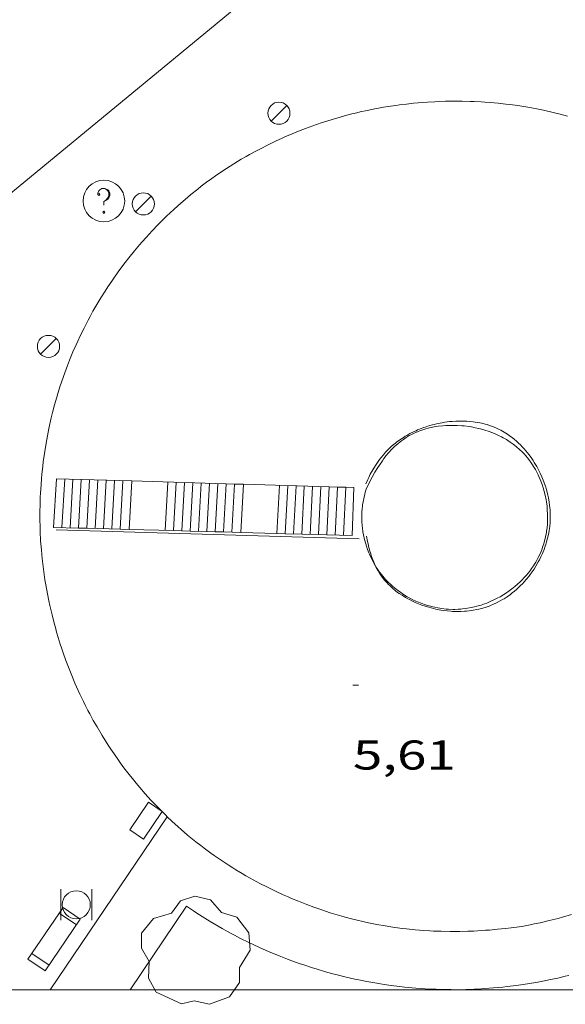
# Model space of a CAD drawing. Units: inches. Extents: x 451998 to 453001, y 4596998 to 4597502.
# Drawn here: x 452440 to 452460, y 4596999 to 4597035 of the extents above; entities that cross this region are included whole.
import ezdxf
from ezdxf.enums import TextEntityAlignment as Align

# ---------------------------------------------------------------- set-up
doc = ezdxf.new("R2010")
doc.units = ezdxf.units.IN
doc.header["$MEASUREMENT"] = 0
for name, color, linetype, lineweight in [('ARBRE', 7, 'Continuous', 0), ('BANC PUBLIC', 7, 'Continuous', 0), ('BARANA', 7, 'Continuous', 0), ('COTA ALTIMETRICA', 7, 'Continuous', 0), ('EMBORNAL', 7, 'Continuous', 0), ('ESCALES', 7, 'Continuous', 0), ('FANAL', 7, 'Continuous', 0), ('MARC FULL', 7, 'Continuous', 0), ('PAPERERA', 7, 'Continuous', 0), ('REGISTRE SENSE IDENTIFICAR', 7, 'Continuous', 0), ('VORERA', 7, 'Continuous', 0)]:
    doc.layers.add(name, color=color, linetype=linetype, lineweight=lineweight)
doc.styles.add('Style-Arial', font='ARIAL.TTF')
doc.linetypes.add('barana', pattern='A,3.4,-0.6,[8,dgnlstyle-mataro.shx,S=0.00644,R=0,X=0,Y=0],-0.6,3.4', length=8)

# ---------------------------------------------------------------- blocks, each defined once
blk = doc.blocks.new('RDESCC')
at = {"color": 0, "linetype": 'ByBlock', "lineweight": -2, "flags": 128}
for points in [[(-0.24, 0.374), (-0.194, 0.316), (-0.24, 0.26), (-0.288, 0.316), (-0.288, 0.374), (-0.24, 0.486), (-0.194, 0.544), (-0.1, 0.6), (0.042, 0.6), (0.184, 0.544), (0.232, 0.486), (0.286, 0.374), (0.286, 0.26), (0.232, 0.146), (0.184, 0.09), (-0.004, -0.024), (-0.004, -0.194)], [(0.042, 0.6), (0.138, 0.544), (0.184, 0.486), (0.232, 0.374), (0.232, 0.26), (0.184, 0.146), (0.09, 0.034)], [(-0.004, -0.486), (-0.052, -0.544), (-0.004, -0.6), (0.042, -0.544), (-0.004, -0.486)]]:
    blk.add_lwpolyline(points, dxfattribs=at)
at = {"color": 0, "linetype": 'ByBlock', "lineweight": -2}
blk.add_circle((-0.001613611161708832, -0.001560736298561096), 1, dxfattribs=at)
blk = doc.blocks.new('PAPERE')
at = {"color": 0, "linetype": 'ByBlock', "lineweight": -2, "flags": 128}
for points in [[(-0.749, 0.752), (-0.749, -0.748)], [(0.751, -0.748), (0.751, 0.752)]]:
    blk.add_lwpolyline(points, dxfattribs=at)
at = {"color": 0, "linetype": 'ByBlock', "lineweight": -2}
blk.add_circle((0, 0), 0.675, dxfattribs=at)
blk = doc.blocks.new('BANC')
at = {"color": 0, "linetype": 'ByBlock', "lineweight": -2}
for p, q in [((0.002, 1.498), (0, 0)), ((4.502, 1.498), (0.002, 1.498)), ((4.5, -0.004), (4.502, 1.498)), ((0, 0), (4.5, -0.004))]:
    blk.add_line(p, q, dxfattribs=at)
at = {"color": 0, "linetype": 'ByBlock', "lineweight": -2, "flags": 128}
for points in [[(0.502, 1.498), (0.498, 0)], [(4, -0.004), (4.004, 1.498)]]:
    blk.add_lwpolyline(points, dxfattribs=at)
blk = doc.blocks.new('FANAL')
at = {"color": 0, "linetype": 'ByBlock', "lineweight": -2}
blk.add_line((0.283, 0.283), (-0.283, -0.283), dxfattribs=at)
blk.add_circle((0.0002620689868927002, 0.0006722288131713868), 0.40000000060146, dxfattribs=at)
blk = doc.blocks.new('ARBRE')
at = {"color": 0, "linetype": 'ByBlock', "lineweight": -2, "flags": 128}
blk.add_lwpolyline([(-0.507, -1.872), (-1.415, -1.448), (-1.697, -0.9400000000000001), (-1.675, -0.342), (-1.951, 0.138), (-1.943, 0.686), (-1.511, 1.208), (-0.871, 1.406), (-0.543, 1.846), (-0.027, 2.012), (0.541, 1.882), (0.933, 1.428), (1.495, 1.262), (1.921, 0.6940000000000001), (1.969, 0.068), (1.593, -0.562), (1.593, -1.098), (1.229, -1.618), (0.505, -1.886), (-0.049, -1.762), (-0.507, -1.872)], dxfattribs=at)
blk = doc.blocks.new('EMBORN')
at = {"color": 0, "linetype": 'ByBlock', "lineweight": -2, "flags": 128}
blk.add_lwpolyline([(0, 0), (1.2, 0), (1.2, 0.6), (0, 0.6)], close=True, dxfattribs=at)
blk = doc.blocks.new('COTA')
at = {"color": 0, "linetype": 'ByBlock', "lineweight": -2}
blk.add_line((0, 0), (0.2, 0), dxfattribs=at)

msp = doc.modelspace()

# ---------------------------------------------------------------- linework, layer by layer
at = {"layer": 'BARANA', "color": 7, "linetype": 'barana', "lineweight": 0, "extrusion": (-0.3780361463022995, 0.01093037004651997, 0.9257263089593774), "elevation": -120786.8897385813, "flags": 128}
msp.add_lwpolyline([(-4608172.496568029, 295683.7147608589), (-4608172.49656803, 295671.9007041135)], dxfattribs=at)
at = {"layer": 'BARANA', "color": 7, "linetype": 'barana', "lineweight": 0}
for points in [[(452452.9062259854, 4597018.262684451, 10.2970159644688), (452452.9752272837, 4597018.419684171, 10.2970159644688), (452453.0122279176, 4597018.495684008, 10.2970159644688), (452453.0682288468, 4597018.606683754, 10.2970159644688), (452453.1572302139, 4597018.76868333, 10.2970159644688), (452453.2512315281, 4597018.922682855, 10.2970159644688), (452453.3002321731, 4597018.9976826, 10.2970159644688), (452453.4032334254, 4597019.141682043, 10.2970159644688), (452453.4572340327, 4597019.21068174, 10.2960159629184), (452453.5412349293, 4597019.311681259, 10.2960159629184), (452453.6182357088, 4597019.39868081, 10.295015961368), (452453.6572360879, 4597019.440680579, 10.295015961368), (452453.7182366529, 4597019.502680212, 10.295015961368), (452453.812237474, 4597019.591679637, 10.2940159598176), (452453.9102382783, 4597019.677679026, 10.2930159582672), (452453.9612386685, 4597019.718678703, 10.2930159582672), (452454.0162390876, 4597019.762678355, 10.2930159582672), (452454.1312399033, 4597019.846677613, 10.2920159567168), (452454.2502406948, 4597019.926676833, 10.290015953616), (452454.3312412073, 4597019.977676298, 10.290015953616), (452454.387241537, 4597020.009675922, 10.2890159520656), (452454.4992421886, 4597020.07267517, 10.2880159505152), (452454.6292428834, 4597020.137674285, 10.2870159489648), (452454.7172433308, 4597020.17867368, 10.2860159474144), (452454.7762436272, 4597020.205673275, 10.285015945864), (452454.8972441866, 4597020.254672432, 10.2840159443136), (452454.9582444633, 4597020.278672007, 10.2830159427632), (452455.0812449803, 4597020.321671139, 10.2820159412128), (452455.2062454775, 4597020.361670254, 10.280015938112), (452455.3762460901, 4597020.407669035, 10.2780159350112), (452455.4612463812, 4597020.428668422, 10.2760159319104), (452455.5902467861, 4597020.455667485, 10.27501593036), (452455.655246978, 4597020.467667011, 10.2740159288096), (452455.7532472513, 4597020.483666292, 10.2720159257088), (452455.9302477002, 4597020.506664985, 10.2690159210576), (452456.0192479065, 4597020.515664323, 10.2680159195072), (452456.1522481809, 4597020.524663328, 10.265015914856), (452456.2862484191, 4597020.528662318, 10.2630159117552), (452456.3532485229, 4597020.52866181, 10.2620159102048), (452456.4862487064, 4597020.525660796, 10.260015907104), (452456.5522487859, 4597020.522660291, 10.2590159055536), (452456.6512488863, 4597020.515659528, 10.2570159024528), (452456.7832489847, 4597020.501658505, 10.255015899352), (452456.8482490172, 4597020.492657998, 10.2540158978016), (452456.9462490477, 4597020.476657229, 10.2520158947008), (452457.0902490434, 4597020.44665609, 10.2510158931504), (452457.2172490051, 4597020.415655079, 10.2490158900496), (452457.2802489662, 4597020.397654573, 10.2480158884992), (452457.3732488828, 4597020.367653821, 10.2480158884992), (452457.5112487173, 4597020.317652697, 10.2470158869488), (452457.645248485, 4597020.259651589, 10.2460158853984), (452457.7112483521, 4597020.228651041, 10.2460158853984), (452457.774248207, 4597020.196650513, 10.2460158853984), (452457.8972478666, 4597020.126649471, 10.2460158853984), (452458.0172474759, 4597020.050648443, 10.2470158869488), (452458.0952471871, 4597019.996647767, 10.2470158869488), (452458.1462469854, 4597019.959647324, 10.2480158884992), (452458.246246541, 4597019.880646442, 10.2490158900496), (452458.3552460044, 4597019.78764547, 10.2500158916), (452458.4252456121, 4597019.721644837, 10.2510158931504), (452458.4712453496, 4597019.677644419, 10.2520158947008), (452458.5602447895, 4597019.585643603, 10.2530158962512), (452458.625244344, 4597019.513642997, 10.2540158978016), (452458.6672440449, 4597019.465642604, 10.2540158978016), (452458.7492434133, 4597019.365641827, 10.255015899352), (452458.7882430868, 4597019.314641451, 10.2560159009024), (452458.8652424171, 4597019.210640707, 10.2570159024528), (452458.9382417184, 4597019.103639987, 10.2570159024528), (452458.9852412373, 4597019.030639516, 10.25801590400321), (452459.0732402509, 4597018.882638619, 10.25801590400321), (452459.1582391762, 4597018.723637728, 10.2570159024528), (452459.1982386237, 4597018.642637299, 10.2570159024528), (452459.2542377772, 4597018.519636683, 10.2560159009024), (452459.3062369169, 4597018.395636097, 10.255015899352), (452459.3302364761, 4597018.332635816, 10.2540158978016), (452459.3752355899, 4597018.20663528, 10.2530158962512), (452459.3952351353, 4597018.14263503, 10.2520158947008), (452459.4242344443, 4597018.045634659, 10.2500158916), (452459.4592335197, 4597017.916634194, 10.2490158900496), (452459.4742330498, 4597017.851633978, 10.2480158884992), (452459.4952323388, 4597017.753633667, 10.2460158853984), (452459.5202312546, 4597017.605633249, 10.2440158822976), (452459.5382302809, 4597017.473632907, 10.2430158807472), (452459.545229791, 4597017.407632751, 10.2420158791968), (452459.5532290523, 4597017.308632537, 10.240015876096), (452459.559227931, 4597017.159632261, 10.2390158745456), (452459.5592268005, 4597017.01063203, 10.2370158714448), (452459.5562262267, 4597016.935631935, 10.2370158714448), (452459.5522256818, 4597016.864631857, 10.2360158698944), (452459.5392245918, 4597016.723631736, 10.2360158698944), (452459.5202234926, 4597016.582631662, 10.235015868344), (452459.5032227606, 4597016.489631647, 10.235015868344), (452459.4912222715, 4597016.427631642, 10.235015868344), (452459.4632212949, 4597016.304631663, 10.235015868344), (452459.4262201904, 4597016.166631729, 10.235015868344), (452459.3992194581, 4597016.075631794, 10.235015868344), (452459.3792189642, 4597016.014631851, 10.2360158698944), (452459.3362179946, 4597015.895631993, 10.2360158698944), (452459.3012172651, 4597015.806632121, 10.2370158714448), (452459.2762167787, 4597015.747632219, 10.2370158714448), (452459.2242158178, 4597015.631632434, 10.2380158729952)], [(452453.2601452172, 4597015.288221823, 10.30116162557367), (452453.2422042066, 4597015.323677345, 10.3020159722208), (452453.2162045912, 4597015.379677629, 10.3030159737712), (452453.1672053878, 4597015.49467818, 10.305015976872), (452453.1322060088, 4597015.583678583, 10.3070159799728), (452453.1112064315, 4597015.643678835, 10.3080159815232), (452453.0702073012, 4597015.766679336, 10.310015984624), (452453.0512077498, 4597015.829679579, 10.3110159861744), (452453.0172086759, 4597015.958680036, 10.3130159892752), (452452.9862096293, 4597016.090680476, 10.315015992376), (452452.9672102827, 4597016.18068076, 10.3170159954768), (452452.9342116428, 4597016.366681298, 10.320016000128)], [(452459.2242158178, 4597015.631632434, 10.2380158729952), (452459.1682148585, 4597015.51663268, 10.2390158745456), (452459.1282142274, 4597015.441632867, 10.2390158745456), (452459.0432129726, 4597015.293633283, 10.240015876096), (452458.9742120386, 4597015.184633637, 10.2410158776464), (452458.9392115822, 4597015.131633821, 10.2420158791968), (452458.83621033, 4597014.987634379, 10.2430158807472), (452458.7822097227, 4597014.918634682, 10.2440158822976), (452458.6992088125, 4597014.815635151, 10.245015883848), (452458.6112079249, 4597014.716635666, 10.245015883848), (452458.5662074833, 4597014.667635932, 10.2460158853984), (452458.4742066274, 4597014.573636483, 10.2470158869488), (452458.4262062041, 4597014.527636777, 10.2470158869488), (452458.3532055825, 4597014.460637227, 10.2480158884992), (452458.2532047749, 4597014.374637852, 10.2490158900496), (452458.2022043847, 4597014.333638175, 10.2490158900496), (452458.124203801, 4597014.272638673, 10.2500158916), (452458.0052029715, 4597014.187639444, 10.2500158916), (452457.8952022547, 4597014.115640166, 10.2510158931504), (452457.8392019099, 4597014.081640539, 10.2510158931504), (452457.7552014079, 4597014.032641101, 10.2520158947008), (452457.625200698, 4597013.965641983, 10.2520158947008), (452457.4922000214, 4597013.903642897, 10.2530158962512), (452457.4251997051, 4597013.875643361, 10.2530158962512), (452457.3561993932, 4597013.848643842, 10.2530158962512), (452457.2161988119, 4597013.800644831, 10.2530158962512), (452457.0741982807, 4597013.759645844, 10.2530158962512), (452456.9781979497, 4597013.735646535, 10.2530158962512), (452456.9141977443, 4597013.721647, 10.2540158978016), (452456.7841973606, 4597013.697647949, 10.2540158978016), (452456.6371969734, 4597013.676649031, 10.2540158978016), (452456.538196744, 4597013.666649766, 10.2540158978016), (452456.4721966038, 4597013.66165026, 10.2540158978016), (452456.3391963444, 4597013.654651258, 10.2540158978016), (452456.2381961803, 4597013.653652024, 10.2540158978016), (452456.1711960764, 4597013.653652532, 10.255015899352), (452456.0371959066, 4597013.658653556, 10.255015899352), (452455.9701958331, 4597013.662654071, 10.255015899352), (452455.8361957164, 4597013.674655106, 10.2560159009024), (452455.7021956376, 4597013.691656149, 10.2560159009024), (452455.6131956059, 4597013.705656846, 10.2570159024528), (452455.4351955879, 4597013.73965825, 10.25801590400321), (452455.2641956339, 4597013.780659609, 10.260015907104), (452455.1791956766, 4597013.803660291, 10.2610159086544), (452455.0521957756, 4597013.842661315, 10.2620159102048), (452454.9271959081, 4597013.88566233, 10.2640159133056), (452454.866195988, 4597013.908662829, 10.265015914856), (452454.7431961691, 4597013.957663838, 10.2660159164064), (452454.6831962734, 4597013.983664334, 10.2670159179568), (452454.5941964464, 4597014.024665072, 10.2690159210576), (452454.4771967052, 4597014.08266605, 10.2710159241584), (452454.4201968443, 4597014.112666529, 10.2720159257088), (452454.3351970768, 4597014.160667248, 10.2730159272592), (452454.2121974627, 4597014.236668299, 10.2760159319104), (452454.1061978372, 4597014.307669215, 10.2780159350112), (452454.0551980388, 4597014.344669658, 10.2790159365616), (452453.979198361, 4597014.402670325, 10.2810159396624), (452453.870198875, 4597014.492671291, 10.2830159427632), (452453.7671994361, 4597014.58767222, 10.2860159474144), (452453.7181997319, 4597014.636672668, 10.2870159489648), (452453.6712000309, 4597014.685673101, 10.2880159505152), (452453.5822006668, 4597014.787673934, 10.2910159551664), (452453.49920135, 4597014.89467473, 10.2930159582672), (452453.4472018232, 4597014.967675237, 10.295015961368), (452453.4142021515, 4597015.017675566, 10.2960159629184), (452453.3502028338, 4597015.120676211, 10.2980159660192), (452453.2842036419, 4597015.240676898, 10.30001596912), (452453.2601452172, 4597015.288221823, 10.30116162557367)]]:
    msp.add_polyline3d(points, dxfattribs=at)
at = {"layer": 'ESCALES', "color": 1, "linetype": 'Continuous', "lineweight": 0, "flags": 128}
for points, elevation in [([(452441.7442100763, 4597018.446769428), (452441.6451965991, 4597016.690767457)], 5.760008930304002), ([(452444.4652070205, 4597018.365623356), (452441.7442100766, 4597018.446769429)], 6.881765224541505), ([(452442.0442104731, 4597018.437767138), (452441.9451970035, 4597016.682765168)], 5.908009159763202), ([(452442.3432108684, 4597018.428764855), (452442.2441974063, 4597016.674762887)], 6.056009389222401), ([(452443.2432120588, 4597018.401757984), (452443.1451986136, 4597016.649756012)], 6.499010076049602), ([(452443.5432124557, 4597018.392755695), (452443.445199018, 4597016.641753723)], 6.647010305508801), ([(452443.8422128509, 4597018.383753411), (452443.7441994209, 4597016.633751442)], 6.794010533417602), ([(452444.4652070205, 4597018.365623356), (452444.4652136803, 4597018.365748656)], 7.090010992336002), ([(452445.7652153999, 4597018.326738732), (452445.6742020109, 4597016.580736717)], 7.250011240400001), ([(452446.9652169871, 4597018.290729572), (452446.8732036194, 4597016.547727567)], 7.863012190795201), ([(452447.2662173855, 4597018.281727273), (452447.1742040254, 4597016.539725271)], 8.017012429556802), ([(452448.1651953915, 4597018.25528162), (452448.0732052295, 4597016.514718411)], 8.477013142740802), ([(452448.4932072188, 4597018.24549959), (452448.4932190147, 4597018.245717908)], 8.630013379952004), ([(452450.3882215201, 4597018.188703441), (452450.3002082193, 4597016.453701419)], 9.097014103988803), ([(452450.6872219154, 4597018.179701158), (452450.5992086221, 4597016.445699138)], 9.250014341200002), ([(452450.9882223138, 4597018.170698861), (452450.9002090282, 4597016.437696842)], 9.403014578411202), ([(452451.8882012271, 4597018.144253452), (452451.8002102338, 4597016.412689975)], 9.863015291595202), ([(452452.1872059469, 4597018.135336478), (452452.0992106366, 4597016.404687694)], 10.0170155303568), ([(452452.4182110629, 4597016.395685259), (452452.4772242884, 4597018.126687494)], 10.170015767568), ([(452442.5462160887, 4597016.666087754), (452442.5461978063, 4597016.665760581)], 6.203009617131201), ([(452442.845206029, 4597016.657898161), (452442.8451982092, 4597016.657758301)], 6.351009846590401), ([(452444.0442171905, 4597016.625056206), (452444.0441998176, 4597016.624749152)], 6.942010762876802), ([(452445.9742264995, 4597016.572191579), (452445.9742024077, 4597016.571734426)], 7.403011477611201), ([(452446.2742155981, 4597016.563974618), (452446.2742028122, 4597016.563732137)], 7.557011716372801), ([(452446.5742046837, 4597016.555757658), (452446.5742032165, 4597016.555729848)], 7.710011953584001), ([(452447.4732260609, 4597016.531132683), (452447.4732044206, 4597016.530722988)], 8.170012666768), ([(452447.7732151263, 4597016.522915723), (452447.7732048251, 4597016.5227207)], 8.323012903979201), ([(452449.7002290539, 4597016.470133142), (452449.7002074106, 4597016.469705997)], 8.790013628016004), ([(452450.0002185864, 4597016.461916169), (452450.0002078149, 4597016.461703707)], 8.9430138652272), ([(452451.1992287062, 4597016.429074243), (452451.1992094234, 4597016.428694559)], 9.557014817172801), ([(452451.4992182077, 4597016.42085727), (452451.4992098279, 4597016.420692271)], 9.710015054384003), ([(452451.4992182077, 4597016.42085727), (452452.4182110631, 4597016.39568526)], 9.78939325136657)]:
    msp.add_lwpolyline(points, dxfattribs=dict(at, elevation=elevation))
at = {"layer": 'ESCALES', "color": 1, "linetype": 'Continuous', "lineweight": 0}
for points, elevation in [([(452442.6442112668, 4597018.419762557), (452442.5462160887, 4597016.666087754)], 6.203009617131201), ([(452442.9432116621, 4597018.410760274), (452442.845206029, 4597016.657898161)], 6.351009846590401), ([(452444.1432132493, 4597018.374751114), (452444.0442171905, 4597016.625056206)], 6.942010762876802), ([(452444.3722175501, 4597016.616071993), (452444.4652070205, 4597018.365623356)], 7.090010992336002), ([(452447.8651920745, 4597018.264228374), (452444.4652070205, 4597018.365623356)], 8.278442527655425), ([(452446.0662157982, 4597018.317736435), (452445.9742264995, 4597016.572191579)], 7.403011477611201), ([(452446.366216195, 4597018.308734144), (452446.2742155981, 4597016.563974618)], 7.557011716372801), ([(452446.6662165918, 4597018.299731854), (452446.5742046837, 4597016.555757658)], 7.710011953584001), ([(452447.5652177808, 4597018.272724991), (452447.4732260609, 4597016.531132683)], 8.170012666768), ([(452447.8651920745, 4597018.264228374), (452447.7732151263, 4597016.522915723)], 8.323012903979201), ([(452447.8652181851, 4597018.264722702), (452447.8651920745, 4597018.264228374)], 8.323012903979201), ([(452448.1651953915, 4597018.25528162), (452447.8651920745, 4597018.264228374)], 8.401680664584793), ([(452448.165218582, 4597018.255720412), (452448.1651953915, 4597018.25528162)], 8.477013142740802), ([(452448.4932072188, 4597018.24549959), (452448.1651953915, 4597018.25528162)], 8.53642439645689), ([(452448.3992085463, 4597016.50576922), (452448.4932072188, 4597018.24549959)], 8.630013379952004), ([(452451.5871995328, 4597018.153229981), (452448.4932072188, 4597018.24549959)], 9.80740317204892), ([(452449.7882207265, 4597018.206708021), (452449.7002290539, 4597016.470133142)], 8.790013628016004), ([(452450.0882211233, 4597018.197705731), (452450.0002185864, 4597016.461916169)], 8.9430138652272), ([(452451.2872227091, 4597018.161696577), (452451.1992287062, 4597016.429074243)], 9.557014817172801), ([(452451.5871995328, 4597018.153229981), (452451.4992182077, 4597016.42085727)], 9.710015054384003), ([(452451.5872231135, 4597018.15369429), (452451.5871995328, 4597018.153229981)], 9.710015054384003), ([(452451.8882012271, 4597018.144253452), (452451.5871995328, 4597018.153229981)], 9.931051431670818), ([(452451.8882235119, 4597018.144691992), (452451.8882012271, 4597018.144253452)], 9.863015291595202), ([(452452.1872059469, 4597018.135336478), (452451.8882012271, 4597018.144253452)], 10.05387935566395), ([(452452.1872239071, 4597018.135689709), (452452.1872059469, 4597018.135336478)], 10.0170155303568), ([(452452.4772242888, 4597018.126687498), (452452.1872059469, 4597018.135336478)], 10.17301577217586), ([(452441.6451965992, 4597016.690767459), (452442.5462160887, 4597016.666087754)], 5.7510089163261), ([(452442.5462160887, 4597016.666087754), (452442.845206029, 4597016.657898161)], 6.120265564687402), ([(452442.845206029, 4597016.657898161), (452444.0442171905, 4597016.625056206)], 6.24279790113727), ([(452444.0442171905, 4597016.625056206), (452444.3722175501, 4597016.616071993)], 6.734177774716227), ([(452444.3722002579, 4597016.615746649), (452444.3722175501, 4597016.616071993)], 7.090010992336002), ([(452444.3722175501, 4597016.616071993), (452445.9742264995, 4597016.572191579)], 6.86859918828929), ([(452445.9742264995, 4597016.572191579), (452446.2742155981, 4597016.563974618)], 7.525135991532293), ([(452446.2742155981, 4597016.563974618), (452446.5742046837, 4597016.555757658)], 7.64807780400709), ([(452446.5742046837, 4597016.555757658), (452447.4732260609, 4597016.531132683)], 7.771019611129208), ([(452447.4732260609, 4597016.531132683), (452447.7732151263, 4597016.522915723)], 8.139457391240049), ([(452447.7732151263, 4597016.522915723), (452448.3992085463, 4597016.50576922)], 8.262399190069189), ([(452448.3992056667, 4597016.505715924), (452448.3992085463, 4597016.50576922)], 8.630013379952004), ([(452448.3992085463, 4597016.50576922), (452449.7002290539, 4597016.470133142)], 8.51894439786711), ([(452449.7002290539, 4597016.470133142), (452450.0002185864, 4597016.461916169)], 9.052129836864736), ([(452450.0002185864, 4597016.461916169), (452451.1992287062, 4597016.429074243)], 9.175071827157922), ([(452451.1992287062, 4597016.429074243), (452451.4992182077, 4597016.42085727)], 9.666451273832644)]:
    msp.add_lwpolyline(points, dxfattribs=dict(at, elevation=elevation))
at = {"layer": 'MARC FULL', "color": 0, "linetype": 'Continuous'}
msp.add_line((453000, 4597000), (452000, 4597000), dxfattribs=at)
at = {"layer": 'VORERA', "color": 1, "linetype": 'Continuous', "lineweight": 0}
for points, elevation in [([(452445.7450565689, 4597006.244621041), (452441.515859933, 4597000)], 5.611009014914975), ([(452445.7451236966, 4597006.244720159), (452445.7450565689, 4597006.244621041)], 5.611008699288504)]:
    msp.add_lwpolyline(points, dxfattribs=dict(at, elevation=elevation))
at = {"layer": 'VORERA', "color": 1, "linetype": 'Continuous', "lineweight": 0, "elevation": 5.606595946636123, "flags": 128}
msp.add_lwpolyline([(452444.4066321356, 4597000), (452446.4391002569, 4597003.01370988)], dxfattribs=at)
at = {"layer": 'VORERA', "color": 1, "linetype": 'Continuous', "lineweight": 0}
for points in [[(452454.7314029869, 4597041.217706191, 5.806009001622401), (452454.9244015333, 4597040.986704369, 5.810009007824003), (452405.2217495617, 4597000, 5.905308141621635)], [(452454.6263328821, 4597031.999692698, 5.703008841931201), (452454.3713322743, 4597031.97169459, 5.705008845032001), (452454.1173316377, 4597031.939696467, 5.707008848132801), (452453.9903313118, 4597031.922697404, 5.707008848132801), (452453.8013308065, 4597031.894698794, 5.708008849683202), (452453.5483300955, 4597031.85270065, 5.710008852784001), (452453.4223297332, 4597031.830701572, 5.711008854334401), (452453.2333291746, 4597031.795702951, 5.712008855884801), (452452.9513282973, 4597031.737705001, 5.713008857435201), (452452.7083275108, 4597031.68370676, 5.714008858985602), (452452.5863271093, 4597031.655707642, 5.714008858985602), (452452.4053264948, 4597031.611708948, 5.715008860536001), (452452.1343255359, 4597031.540710895, 5.716008862086401), (452451.8643245406, 4597031.464712825, 5.717008863636802), (452451.7293240278, 4597031.424713788, 5.717008863636802), (452451.4613229826, 4597031.341715693, 5.718008865187201), (452451.3283224501, 4597031.298716635, 5.719008866737601), (452451.1293216257, 4597031.230718039, 5.719008866737601), (452450.8653205031, 4597031.136719896, 5.720008868288001), (452450.7333199267, 4597031.087720823, 5.720008868288001), (452450.5373190462, 4597031.011722191, 5.721008869838401), (452450.2453176981, 4597030.893724224, 5.721008869838401), (452449.9873164559, 4597030.782726009, 5.722008871388803), (452449.8593158249, 4597030.725726892, 5.722008871388803), (452449.6673148596, 4597030.637728213, 5.723008872939201), (452449.3833133874, 4597030.501730156, 5.723008872939201), (452449.1023118667, 4597030.358732067, 5.724008874489601), (452448.9623110882, 4597030.284733015, 5.724008874489601), (452448.7163096825, 4597030.149734671, 5.725008876040002), (452448.5943089697, 4597030.080735491, 5.725008876040002), (452448.4123078909, 4597029.975736709, 5.726008877590401), (452448.1413062264, 4597029.811738512, 5.727008879140802), (452447.8753045241, 4597029.641740266, 5.728008880691202), (452447.7433036594, 4597029.554741132, 5.728008880691202), (452447.4823019042, 4597029.376742836, 5.730008883792002), (452447.3533010137, 4597029.285743674, 5.730008883792002), (452447.1612996538, 4597029.145744914, 5.7310088853424), (452446.970298265, 4597029.001746139, 5.732008886892801), (452446.8442973261, 4597028.903746944, 5.733008888443202), (452446.5942954134, 4597028.702748529, 5.735008891544001), (452446.4712944488, 4597028.600749305, 5.736008893094402), (452446.2292924878, 4597028.391750817, 5.737008894644801), (452445.991290495, 4597028.17775229, 5.739008897745601), (452445.8342891515, 4597028.032753257, 5.740008899296001), (452445.7322882422, 4597027.933753877, 5.741008900846403), (452445.5292864175, 4597027.734755109, 5.743008903947201), (452445.4162853774, 4597027.62075579, 5.744008905497601), (452445.195283282, 4597027.389757109, 5.745008907048001), (452444.9782811549, 4597027.15375839, 5.747008910148801), (452444.8372797298, 4597026.994759213, 5.748008911699201), (452444.7442787662, 4597026.886759751, 5.748008911699201), (452444.561276836, 4597026.669760803, 5.750008914800001), (452444.3612746367, 4597026.420761935, 5.751008916350401), (452444.2302731664, 4597026.25376267, 5.751008916350401), (452444.1442721757, 4597026.140763147, 5.752008917900802), (452443.9762701853, 4597025.912764068, 5.752008917900802), (452443.8122681783, 4597025.681764954, 5.753008919451201), (452443.7412672867, 4597025.578765334, 5.753008919451201), (452443.6012654915, 4597025.370766073, 5.753008919451201), (452443.4992641345, 4597025.212766602, 5.753008919451201), (452443.3492620961, 4597024.97476737, 5.753008919451201), (452443.2762610649, 4597024.853767738, 5.752008917900802), (452443.1332590146, 4597024.612768449, 5.752008917900802), (452443.0642579819, 4597024.490768783, 5.751008916350401), (452442.9622564276, 4597024.306769271, 5.750008914800001), (452442.8872552491, 4597024.166769623, 5.749008913249602), (452442.7412528906, 4597023.885770296, 5.747008910148801), (452442.6022505127, 4597023.600770908, 5.745008907048001), (452442.5132489255, 4597023.409771288, 5.743008903947201), (452442.4552478644, 4597023.281771529, 5.742008902396801), (452442.3432457331, 4597023.02377198, 5.739008897745601), (452442.2222433224, 4597022.730772443, 5.735008891544001), (452442.1452417006, 4597022.53277272, 5.732008886892801), (452442.0952406216, 4597022.400772895, 5.7310088853424), (452441.9992384544, 4597022.134773212, 5.727008879140802), (452441.9302368148, 4597021.932773422, 5.724008874489601), (452441.8862357222, 4597021.797773547, 5.722008871388803), (452441.8002335175, 4597021.524773775, 5.717008863636802), (452441.7592324145, 4597021.387773874, 5.715008860536001), (452441.6812301918, 4597021.110774036, 5.710008852784001), (452441.6072279526, 4597020.830774165, 5.705008845032001), (452441.5602264533, 4597020.642774229, 5.702008840380801), (452441.4722234336, 4597020.262774307, 5.695008829528001)], [(452460.1803379722, 4597031.535649836, 5.667008786116802), (452459.9213380943, 4597031.604651909, 5.668008787667201), (452459.6623381783, 4597031.668653974, 5.670008790768001), (452459.3143382306, 4597031.746656735, 5.672008793868802), (452459.140338234, 4597031.782658111, 5.673008795419201), (452458.8773382056, 4597031.832660184, 5.674008796969602), (452458.746338177, 4597031.855661213, 5.675008798520001), (452458.5333381199, 4597031.891662886, 5.676008800070401), (452458.3903380576, 4597031.912664004, 5.677008801620802), (452458.1053379191, 4597031.952666229, 5.679008804721601), (452457.9623378265, 4597031.96966734, 5.680008806272001), (452457.676337626, 4597032.001669559, 5.682008809372802), (452457.3893373706, 4597032.026671776, 5.684008812473601), (452457.1973371868, 4597032.041673255, 5.685008814024003), (452457.0703370506, 4597032.049674232, 5.686008815574401), (452456.8143367523, 4597032.062676194, 5.688008818675201), (452456.670336567, 4597032.067677295, 5.689008820225601), (452456.3823361736, 4597032.074679491, 5.691008823326401), (452456.0953357363, 4597032.075681669, 5.693008826427202), (452455.9033354234, 4597032.073683123, 5.695008829528001), (452455.7753352098, 4597032.071684091, 5.696008831078402), (452455.5193347447, 4597032.062686021, 5.697008832628801), (452455.3913345006, 4597032.056686983, 5.698008834179202), (452455.1363339915, 4597032.041688893, 5.700008837280001), (452454.9663336368, 4597032.029690165, 5.701008838830402), (452454.6263328821, 4597031.999692698, 5.703008841931201)], [(452441.4721762012, 4597014.037764655, 5.669008789217602), (452441.4211780417, 4597014.290765435, 5.671008792318402), (452441.3971789681, 4597014.417765814, 5.672008793868802), (452441.3521808332, 4597014.67276655, 5.673008795419201), (452441.3321817658, 4597014.7997669, 5.674008796969602), (452441.3031831701, 4597014.990767416, 5.675008798520001), (452441.2641852872, 4597015.277768157, 5.676008800070401), (452441.2311874137, 4597015.564768852, 5.678008803171201), (452441.217188477, 4597015.70776918, 5.679008804721601), (452441.2021897284, 4597015.875769555, 5.679008804721601), (452441.177192224, 4597016.209770262, 5.681008807822401), (452441.161194741, 4597016.544770903, 5.683008810923201), (452441.1541964221, 4597016.767771302, 5.684008812473601), (452441.151197548, 4597016.916771555, 5.684008812473601), (452441.1501998076, 4597017.214772025, 5.685008814024003), (452441.1562023663, 4597017.5507725, 5.687008817124801), (452441.1642040783, 4597017.774772787, 5.687008817124801), (452441.1712052273, 4597017.924772967, 5.688008818675201), (452441.1902075254, 4597018.223773286, 5.689008820225601), (452441.2082092605, 4597018.448773498, 5.690008821776003), (452441.2222104204, 4597018.598773624, 5.690008821776003), (452441.2542127538, 4597018.899773847, 5.691008823326401), (452441.2732139213, 4597019.049773937, 5.692008824876801), (452441.3142162763, 4597019.351774095, 5.693008826427202), (452441.3612186483, 4597019.654774208, 5.693008826427202), (452441.3952202337, 4597019.856774262, 5.6940088279776), (452441.4202212967, 4597019.991774281, 5.6940088279776), (452441.4722234336, 4597020.262774307, 5.695008829528001)], [(452452.934224868, 4597018.109684001, 10.32501600788), (452453.0222263625, 4597018.288683611, 10.32501600788), (452453.0662270909, 4597018.375683413, 10.3260160094304), (452453.1342281524, 4597018.501683091, 10.3260160094304), (452453.2362296915, 4597018.683682599, 10.3260160094304), (452453.3412311669, 4597018.856682071, 10.3270160109808), (452453.3952318804, 4597018.93968179, 10.3270160109808), (452453.5042332482, 4597019.097681209, 10.3270160109808), (452453.5602339117, 4597019.173680901, 10.3270160109808), (452453.6452348705, 4597019.282680425, 10.3280160125312), (452453.723235697, 4597019.375679977, 10.3280160125312), (452453.7622360989, 4597019.420679751, 10.3280160125312), (452453.8232366868, 4597019.485679389, 10.3280160125312), (452453.9152375425, 4597019.579678837, 10.3280160125312), (452454.0102383575, 4597019.667678253, 10.3290160140816), (452454.0592387522, 4597019.709677946, 10.3290160140816), (452454.1472394349, 4597019.78167739, 10.3290160140816), (452454.1922397702, 4597019.816677103, 10.3290160140816), (452454.261240249, 4597019.865676655, 10.3290160140816), (452454.3672409445, 4597019.935675959, 10.3290160140816), (452454.4762416066, 4597020.000675233, 10.3290160140816), (452454.5322419287, 4597020.031674855, 10.330016015632), (452454.6462425379, 4597020.088674079, 10.330016015632), (452454.7052428267, 4597020.114673673, 10.330016015632), (452454.7952432545, 4597020.152673048, 10.330016015632), (452454.8502434992, 4597020.173672663, 10.330016015632), (452454.9622439687, 4597020.212671874, 10.330016015632), (452455.0762444034, 4597020.246671061, 10.330016015632), (452455.1542446837, 4597020.267670503, 10.330016015632), (452455.3142452049, 4597020.303669344, 10.330016015632), (452455.4362455609, 4597020.325668452, 10.330016015632), (452455.5182457792, 4597020.337667849, 10.330016015632), (452455.6852461823, 4597020.356666612, 10.330016015632), (452455.7982464258, 4597020.365665767, 10.330016015632), (452455.8742465739, 4597020.369665198, 10.330016015632), (452456.0262468323, 4597020.372664048, 10.330016015632), (452456.1992470778, 4597020.369662732, 10.330016015632), (452456.3732472641, 4597020.358661395, 10.330016015632), (452456.4592473291, 4597020.349660728, 10.330016015632), (452456.6332474319, 4597020.327659373, 10.330016015632), (452456.7202474606, 4597020.313658692, 10.330016015632), (452456.8492474709, 4597020.288657674, 10.330016015632), (452456.9782474509, 4597020.25965665, 10.330016015632), (452457.0422474287, 4597020.24365614, 10.330016015632), (452457.16924736, 4597020.208655122, 10.330016015632), (452457.2322473135, 4597020.189654614, 10.330016015632), (452457.3252472225, 4597020.158653861, 10.330016015632), (452457.4892470139, 4597020.097652522, 10.330016015632), (452457.5702468891, 4597020.064651855, 10.330016015632), (452457.6892466639, 4597020.010650869, 10.330016015632), (452457.8062464052, 4597019.952649892, 10.330016015632), (452457.8642462599, 4597019.921649404, 10.330016015632), (452457.9762459479, 4597019.857648456, 10.330016015632), (452458.0322457768, 4597019.823647977, 10.330016015632), (452458.1132455002, 4597019.77064728, 10.330016015632), (452458.2182451015, 4597019.696646369, 10.330016015632), (452458.2702448939, 4597019.658645915, 10.330016015632), (452458.3452445473, 4597019.597645252, 10.330016015632), (452458.454244003, 4597019.503644278, 10.330016015632), (452458.5592433919, 4597019.401643325, 10.330016015632), (452458.6252429555, 4597019.330642713, 10.330016015632), (452458.6692426595, 4597019.282642306, 10.330016015632), (452458.7522420294, 4597019.18264152, 10.330016015632), (452458.8112415367, 4597019.105640953, 10.330016015632), (452458.8492411934, 4597019.052640582, 10.3310160171824), (452458.9232404963, 4597018.945639855, 10.3310160171824), (452458.9572401241, 4597018.88963951, 10.3310160171824), (452459.0242393782, 4597018.777638828, 10.3310160171824), (452459.0862386017, 4597018.662638179, 10.3310160171824), (452459.1242380613, 4597018.583637769, 10.3310160171824), (452459.1492376979, 4597018.530637497, 10.3310160171824), (452459.1962369588, 4597018.423636975, 10.3320160187328), (452459.2202365333, 4597018.362636698, 10.3320160187328), (452459.2662356637, 4597018.238636157, 10.3320160187328), (452459.3072347789, 4597018.113635652, 10.3320160187328), (452459.3322341727, 4597018.02863533, 10.3320160187328), (452459.3752329418, 4597017.857634739, 10.3320160187328), (452459.4102316759, 4597017.683634204, 10.3330160202832), (452459.4232311118, 4597017.606633985, 10.3330160202832), (452459.4442299607, 4597017.450633585, 10.3330160202832), (452459.4542290809, 4597017.332633325, 10.3330160202832), (452459.4632277594, 4597017.156632984, 10.3330160202832), (452459.4652270948, 4597017.068632834, 10.3330160202832), (452459.4612257456, 4597016.891632589, 10.3330160202832), (452459.4552250687, 4597016.803632498, 10.3330160202832), (452459.443224056, 4597016.672632386, 10.3330160202832), (452459.4282231526, 4597016.556632319, 10.3330160202832), (452459.4192226986, 4597016.498632298, 10.3330160202832), (452459.4032220212, 4597016.412632287, 10.3330160202832), (452459.3762210082, 4597016.284632294, 10.3330160202832), (452459.3432199934, 4597016.157632346, 10.3320160187328), (452459.3252194951, 4597016.095632386, 10.3320160187328), (452459.2852184922, 4597015.971632498, 10.3320160187328), (452459.2632179877, 4597015.909632568, 10.3320160187328), (452459.227217249, 4597015.819632703, 10.3320160187328), (452459.1702161742, 4597015.689632933, 10.3310160171824), (452459.1292154657, 4597015.604633112, 10.3310160171824), (452459.1002150035, 4597015.549633247, 10.3310160171824), (452459.0382140727, 4597015.439633546, 10.330016015632), (452458.9892133821, 4597015.358633794, 10.330016015632), (452458.9552129272, 4597015.30563397, 10.330016015632)], [(452453.2601452172, 4597015.288221823, 10.32684587612916), (452453.2062045681, 4597015.378677703, 10.3260160094304), (452453.1462053173, 4597015.489678331, 10.3260160094304), (452453.1082058275, 4597015.564678734, 10.3260160094304), (452453.0382068874, 4597015.718679505, 10.32501600788), (452453.0142072903, 4597015.776679777, 10.32501600788), (452452.9682081143, 4597015.894680309, 10.32501600788), (452452.9272089612, 4597016.014680806, 10.3240160063296), (452452.903209531, 4597016.094681112, 10.3240160063296), (452452.859210692, 4597016.256681697, 10.3240160063296), (452452.8232118806, 4597016.420682224, 10.3230160047792), (452452.8032126841, 4597016.530682546, 10.3230160047792), (452452.7832137609, 4597016.676682925, 10.3230160047792), (452452.77521431, 4597016.750683101, 10.3220160032288), (452452.7632155434, 4597016.915683447, 10.3220160032288), (452452.7602161609, 4597016.997683598, 10.3220160032288), (452452.7612174067, 4597017.161683843, 10.3220160032288), (452452.7642180336, 4597017.243683948, 10.3220160032288), (452452.7732189732, 4597017.365684069, 10.3220160032288), (452452.7822196169, 4597017.44868413, 10.3230160047792), (452452.7902200542, 4597017.504684156, 10.3230160047792), (452452.8072209153, 4597017.614684198, 10.3230160047792), (452452.8412222199, 4597017.779684196, 10.3240160063296), (452452.8682230964, 4597017.889684161, 10.3240160063296), (452452.8882236812, 4597017.962684122, 10.3240160063296), (452452.934224868, 4597018.109684001, 10.32501600788)], [(452458.9552129272, 4597015.30563397, 10.330016015632), (452458.8842120281, 4597015.201634347, 10.3290160140816), (452458.8472115838, 4597015.150634548, 10.3290160140816), (452458.7702107056, 4597015.050634977, 10.3290160140816), (452458.689209844, 4597014.953635442, 10.3280160125312), (452458.6332092793, 4597014.890635769, 10.3280160125312), (452458.5172081737, 4597014.768636459, 10.3270160109808), (452458.47220777, 4597014.724636734, 10.3270160109808), (452458.3792069734, 4597014.638637305, 10.3260160094304), (452458.2832061948, 4597014.555637904, 10.32501600788), (452458.2172056903, 4597014.502638323, 10.32501600788), (452458.082204707, 4597014.400639189, 10.3240160063296), (452457.9422037615, 4597014.304640104, 10.3240160063296), (452457.8792033529, 4597014.263640517, 10.3230160047792), (452457.7492025672, 4597014.186641385, 10.3230160047792), (452457.6502020039, 4597014.132642052, 10.3220160032288), (452457.4992012007, 4597014.057643082, 10.3210160016784), (452457.4222008158, 4597014.022643612, 10.3210160016784), (452457.2662000807, 4597013.957644694, 10.3210160016784), (452457.1871997382, 4597013.928645249, 10.320016000128), (452457.067199241, 4597013.887646096, 10.320016000128), (452456.9061986348, 4597013.840647245, 10.320016000128), (452456.8251983575, 4597013.820647828, 10.3190159985776), (452456.7021979619, 4597013.79364872, 10.3190159985776), (452456.5781975951, 4597013.770649625, 10.3190159985776), (452456.5161974308, 4597013.761650082, 10.3190159985776), (452456.3921971247, 4597013.746650998, 10.3190159985776), (452456.330196983, 4597013.74065146, 10.3190159985776), (452456.2361967918, 4597013.734652163, 10.3190159985776), (452456.11919658, 4597013.730653046, 10.3190159985776), (452456.0411964591, 4597013.730653637, 10.3190159985776), (452455.8851962629, 4597013.73665483, 10.3190159985776), (452455.808196189, 4597013.742655423, 10.320016000128), (452455.6531960776, 4597013.759656626, 10.320016000128), (452455.4991960209, 4597013.783657832, 10.320016000128), (452455.3971960145, 4597013.803658637, 10.3210160016784), (452455.329196023, 4597013.818659177, 10.3210160016784), (452455.1951960808, 4597013.853660248, 10.3210160016784), (452455.0951961458, 4597013.88266105, 10.3220160032288), (452455.0291962028, 4597013.903661584, 10.3220160032288), (452454.8991963579, 4597013.950662643, 10.3230160047792), (452454.7701965524, 4597014.002663703, 10.3230160047792), (452454.7141966476, 4597014.026664165, 10.3230160047792), (452454.6021968762, 4597014.079665097, 10.3240160063296), (452454.5201970678, 4597014.121665784, 10.3240160063296), (452454.3991973809, 4597014.187666805, 10.32501600788), (452454.339197561, 4597014.223667315, 10.32501600788), (452454.2231979427, 4597014.29766831, 10.32501600788), (452454.165198141, 4597014.33566881, 10.3260160094304), (452454.0811984737, 4597014.396669541, 10.3260160094304), (452453.9591990053, 4597014.491670614, 10.3260160094304), (452453.8541995179, 4597014.58067155, 10.3270160109808), (452453.8031997879, 4597014.626672007, 10.3270160109808), (452453.7282002103, 4597014.697672687, 10.3270160109808), (452453.6212008942, 4597014.809673672, 10.3270160109808), (452453.5192016162, 4597014.925674626, 10.3270160109808), (452453.4702019955, 4597014.98567509, 10.3270160109808), (452453.4132024762, 4597015.06067564, 10.3270160109808), (452453.3762028133, 4597015.112676001, 10.3270160109808), (452453.3052034924, 4597015.216676701, 10.3270160109808), (452453.2712038418, 4597015.26967704, 10.3270160109808), (452453.2601452172, 4597015.288221823, 10.32684587612916)], [(452445.7450565689, 4597006.244621041, 5.618493481273813), (452445.6881240176, 4597006.298720668, 5.619008711697601), (452445.5431248778, 4597006.441721991, 5.620008713248001), (452445.4481254665, 4597006.538722862, 5.621008714798402), (452445.2601266546, 4597006.73372459, 5.622008716348801), (452445.1561273356, 4597006.844725552, 5.623008717899201), (452444.952128734, 4597007.07072745, 5.625008721000001), (452444.7521301691, 4597007.300729324, 5.626008722550401), (452444.6221311513, 4597007.456730552, 5.627008724100802), (452444.536131807, 4597007.560731366, 5.628008725651201), (452444.3671331535, 4597007.772732978, 5.629008727201602), (452444.1821347029, 4597008.014734756, 5.631008730302401), (452444.0611357596, 4597008.178735929, 5.632008731852801), (452443.9821364718, 4597008.288736698, 5.633008733403201), (452443.8261379068, 4597008.509738225, 5.634008734953602), (452443.7121390124, 4597008.678739351, 5.635008736504002), (452443.6381397551, 4597008.791740088, 5.636008738054401), (452443.4911412571, 4597009.019741558, 5.637008739604802), (452443.3961422783, 4597009.173742517, 5.6380087411552), (452443.2111443512, 4597009.484744403, 5.640008744256002), (452443.077145934, 4597009.720745785, 5.642008747356801), (452442.9471475384, 4597009.958747141, 5.643008748907201), (452442.8841483512, 4597010.078747805, 5.644008750457601), (452442.7841496833, 4597010.274748866, 5.645008752008002), (452442.7191505765, 4597010.405749563, 5.646008753558401), (452442.5931523843, 4597010.669750929, 5.648008756659202), (452442.5321532988, 4597010.802751598, 5.648008756659202), (452442.4131551477, 4597011.070752916, 5.650008759760001), (452442.3001570213, 4597011.340754192, 5.652008762860801), (452442.2271582814, 4597011.521755027, 5.653008764411203), (452442.1791591251, 4597011.642755578, 5.654008765961601), (452442.0881608353, 4597011.886756647, 5.656008769062401), (452441.9901627776, 4597012.162757819, 5.6570087706128), (452441.927164076, 4597012.346758583, 5.659008773713602), (452441.8871649548, 4597012.470759078, 5.659008773713602), (452441.8101667172, 4597012.718760046, 5.661008776814402), (452441.7541680493, 4597012.905760761, 5.662008778364801), (452441.7191689435, 4597013.03076122, 5.663008779915201), (452441.6511707349, 4597013.280762124, 5.665008783016001), (452441.5871725478, 4597013.532763002, 5.666008784566402), (452441.5081749747, 4597013.868764121, 5.668008787667201), (452441.4721762012, 4597014.037764655, 5.669008789217602)], [(452458.5381134986, 4597002.286616949, 5.496008520998402), (452458.1461124887, 4597002.233619843, 5.499008525649601), (452457.9511120194, 4597002.211621287, 5.501008528750401), (452457.6601113332, 4597002.180623447, 5.503008531851201), (452457.3711106954, 4597002.155625601, 5.506008536502401), (452457.2271103886, 4597002.144626676, 5.507008538052801), (452456.9401098071, 4597002.126628825, 5.510008542704002), (452456.7971095323, 4597002.119629901, 5.511008544254401), (452456.5831091398, 4597002.111631512, 5.5130085473552), (452456.2991086463, 4597002.104633655, 5.515008550456002), (452456.1571084186, 4597002.103634732, 5.517008553556801), (452455.9451080899, 4597002.10363634, 5.518008555107202), (452455.6291076456, 4597002.109638747, 5.521008559758401), (452455.3501072889, 4597002.11964088, 5.524008564409601), (452455.2101071326, 4597002.127641954, 5.525008565960001), (452455.0021069087, 4597002.140643553, 5.527008569060801), (452454.6901066147, 4597002.165645959, 5.530008573712001), (452454.3801063693, 4597002.196648358, 5.533008578363201), (452454.2251062656, 4597002.214649563, 5.534008579913602), (452453.9511061215, 4597002.251651699, 5.537008584564801), (452453.8141060609, 4597002.27165277, 5.538008586115201), (452453.6101059873, 4597002.303654367, 5.540008589216001), (452453.3041059303, 4597002.358656775, 5.543008593867201), (452452.9991059127, 4597002.418659181, 5.546008598518402), (452452.8471059274, 4597002.451660386, 5.547008600068802), (452452.5441059963, 4597002.522662795, 5.55000860472), (452452.392106049, 4597002.560664007, 5.552008607820802), (452452.1661061539, 4597002.620665816, 5.554008610921601), (452452.0391062225, 4597002.655666833, 5.555008612472001), (452451.7861063918, 4597002.729668867, 5.558008617123201), (452451.6181065259, 4597002.781670222, 5.560008620224003), (452451.2821068395, 4597002.891672943, 5.563008624875201), (452451.0321071121, 4597002.978674975, 5.566008629526401), (452450.783107424, 4597003.070677006, 5.568008632627202), (452450.659107596, 4597003.118678022, 5.570008635728001), (452450.4731078692, 4597003.192679548, 5.571008637278402), (452450.2271082617, 4597003.294681572, 5.574008641929601), (452450.1051084746, 4597003.34768258, 5.575008643480001), (452449.9221088056, 4597003.428684094, 5.577008646580801), (452449.649109346, 4597003.555686362, 5.580008651232001), (452449.40810986, 4597003.672688372, 5.583008655883201), (452449.2891101308, 4597003.732689369, 5.584008657433603), (452449.1101105513, 4597003.824690869, 5.586008660534401), (452448.8451112255, 4597003.967693101, 5.589008665185602), (452448.5821119407, 4597004.115695327, 5.591008668286401), (452448.4521123158, 4597004.191696431, 5.593008671387201), (452448.2221130063, 4597004.32969839, 5.595008674488001), (452448.1081133683, 4597004.400699365, 5.596008676038401), (452447.9381139165, 4597004.50770082, 5.598008679139201), (452447.6871147871, 4597004.673702983, 5.600008682240002), (452447.438115706, 4597004.845705139, 5.603008686891202), (452447.316116177, 4597004.9327062, 5.604008688441601), (452447.0731171584, 4597005.11170832, 5.6060086915424), (452446.9531176628, 4597005.20270937, 5.608008694643202), (452446.7751184416, 4597005.341710938, 5.609008696193601), (452446.5971192581, 4597005.485712511, 5.611008699294402), (452446.4801198127, 4597005.582713549, 5.612008700844801), (452446.248120963, 4597005.781715618, 5.614008703945601), (452446.1341215526, 4597005.882716639, 5.615008705496001), (452445.9091227668, 4597006.088718666, 5.617008708596801), (452445.7450565689, 4597006.244621041, 5.618493481273813)], [(452446.4391002568, 4597003.013709878, 5.632008731852801), (452446.6890993621, 4597002.844707719, 5.626008722550401), (452446.8150989276, 4597002.761706635, 5.623008717899201), (452447.0050982966, 4597002.639705004, 5.618008710147201), (452447.2920973985, 4597002.462702552, 5.611008699294402), (452447.5810965415, 4597002.290700093, 5.605008689992002), (452447.7270961381, 4597002.207698856, 5.602008685340802), (452448.0210953571, 4597002.044696372, 5.595008674488001), (452448.1680949857, 4597001.965695135, 5.592008669836802), (452448.3910944588, 4597001.850693264, 5.587008662084801), (452448.6910937934, 4597001.701690757, 5.5820086543328), (452448.8420934812, 4597001.6296895, 5.579008649681602), (452449.0700930304, 4597001.523687606, 5.574008641929601), (452449.4150924119, 4597001.371684751, 5.568008632627202), (452449.6370920505, 4597001.278682924, 5.564008626425601), (452449.7850918247, 4597001.218681707, 5.562008623324801), (452450.0840914081, 4597001.102679259, 5.557008615572802), (452450.2350912173, 4597001.046678027, 5.554008610921601), (452450.537090866, 4597000.938675568, 5.55000860472), (452450.6720907263, 4597000.892674472, 5.547008600068802), (452450.9440904728, 4597000.80367227, 5.543008593867201), (452451.1480903034, 4597000.739670624, 5.541008590766402), (452451.4560900905, 4597000.648668145, 5.536008583014402), (452451.7660899262, 4597000.563665662, 5.532008576812801), (452451.9210898629, 4597000.523664423, 5.530008573712001), (452452.1540897841, 4597000.465662565, 5.527008569060801), (452452.5050897212, 4597000.385659778, 5.523008562859202), (452452.6510897124, 4597000.354658622, 5.521008559758401), (452452.9430897251, 4597000.296656317, 5.517008553556801), (452453.2360897848, 4597000.244654013, 5.514008548905601), (452453.4320898383, 4597000.211652475, 5.512008545804802), (452453.5630898896, 4597000.191651449, 5.511008544254401), (452453.8240900136, 4597000.154649412, 5.508008539603201), (452454.1200901917, 4597000.117647109, 5.505008534952001), (452454.3170903301, 4597000.09564558, 5.503008531851201), (452454.4490904286, 4597000.081644556, 5.502008530300802), (452454.7130906634, 4597000.058642517, 5.499008525649601), (452454.9120908581, 4597000.043640984, 5.497008522548801), (452455.045090996, 4597000.034639962, 5.496008520998402), (452455.3110913022, 4597000.020637921, 5.494008517897601), (452455.4440914629, 4597000.014636903, 5.493008516347201), (452455.7110918161, 4597000.006634865, 5.491008513246402), (452455.9800922027, 4597000.002632817, 5.489008510145601), (452456.1590924727, 4597000.001631457, 5.487008507044801), (452456.5190930612, 4597000.005628733, 5.485008503944001)], [(452458.5381134986, 4597002.286616949, 5.496008520998402), (452458.8341143825, 4597002.342614789, 5.493008516347201), (452458.9811148379, 4597002.372613722, 5.492008514796801), (452459.2001155341, 4597002.419612133, 5.490008511696001), (452459.5251166146, 4597002.495609785, 5.488008508595202), (452459.8471177284, 4597002.576607467, 5.485008503944001), (452460.0071183027, 4597002.61960632, 5.484008502393601), (452460.3241194847, 4597002.710604056, 5.482008499292801)], [(452460.2341027056, 4597000.517601339, 5.461008466734401), (452460.1001022475, 4597000.484602303, 5.462008468284801), (452459.8301013585, 4597000.422604256, 5.464008471385602), (452459.5091003449, 4597000.354606587, 5.466008474486401), (452459.3480998524, 4597000.322607758, 5.467008476036803), (452459.1060991358, 4597000.277609524, 5.469008479137601), (452458.7420981011, 4597000.215612191, 5.471008482238401), (452458.498097442, 4597000.178613985, 5.473008485339201), (452458.3350970224, 4597000.156615187, 5.474008486889601), (452458.0090962059, 4597000.115617597, 5.4760084899904), (452457.8450958151, 4597000.097618815, 5.477008491540801), (452457.5160950623, 4597000.06562126, 5.479008494641601), (452457.1860943533, 4597000.039623724, 5.481008497742401), (452456.9640939028, 4597000.025625386, 5.482008499292801), (452456.8160936128, 4597000.017626498, 5.483008500843202), (452456.5190930612, 4597000.005628733, 5.485008503944001)]]:
    msp.add_polyline3d(points, dxfattribs=at)

# ---------------------------------------------------------------- block references
at = {"layer": 'ARBRE', "color": 3, "linetype": 'Continuous', "lineweight": 0, "xscale": 1.000001550400009, "yscale": 1.000001550399986, "zscale": 1.0000015504, "rotation": 359.9995652666707}
msp.add_blockref('ARBRE', (452446.7630882094, 4597001.359704855, 5.573008640379202), dxfattribs=at)
at = {"layer": 'BANC PUBLIC', "color": 7, "linetype": 'Continuous', "lineweight": 0, "xscale": 0.5000014044086002, "yscale": 0.5000014044086072, "zscale": 0.5000007752000001, "rotation": 235.7577584740063}
msp.add_blockref('BANC', (452441.9880929919, 4597002.965743576, 5.617008708596801), dxfattribs=at)
at = {"layer": 'COTA ALTIMETRICA', "color": 7, "linetype": 'Continuous', "lineweight": 0, "xscale": 1.000001550400009, "yscale": 1.000001550399986, "zscale": 1.0000015504, "rotation": 359.9995652666707}
msp.add_blockref('COTA', (452452.4431701442, 4597010.997676699, 5.608008694643202), dxfattribs=at)
at = {"layer": 'EMBORNAL', "color": 7, "linetype": 'Continuous', "lineweight": 0, "xscale": 1.000001550399992, "yscale": 1.000001550399986, "zscale": 1.0000015504, "rotation": 55.89184736303831}
msp.add_blockref('EMBORN', (452444.8891162231, 4597005.434725392, 5.605008689992002), dxfattribs=at)
at = {"layer": 'FANAL', "color": 7, "linetype": 'Continuous', "lineweight": 0, "xscale": 1.000001550400009, "yscale": 1.000001550399986, "zscale": 1.0000015504, "rotation": 359.9995652666707}
for p in [(452449.7713226236, 4597031.639728977, 5.665008783016001), (452444.8832902113, 4597028.366760991, 5.752008917900802), (452441.4592458574, 4597023.220778991, 5.692008824876801)]:
    msp.add_blockref('FANAL', p, dxfattribs=at)
at = {"layer": 'PAPERERA', "color": 7, "linetype": 'Continuous', "lineweight": 0, "xscale": 0.7500011627999923, "yscale": 0.7500011628000038, "zscale": 0.7500011628000001, "rotation": 359.9995652666702}
msp.add_blockref('PAPERE', (452442.4630944946, 4597003.066740128, 5.608008694643202), dxfattribs=at)
at = {"layer": 'REGISTRE SENSE IDENTIFICAR', "color": 7, "linetype": 'Continuous', "lineweight": 0, "xscale": 0.7500011627999923, "yscale": 0.7500011628000038, "zscale": 0.7500011628000001, "rotation": 359.9995652666702}
msp.add_blockref('RDESCC', (452443.4592888003, 4597028.471771958, 5.791008978366402), dxfattribs=at)

# ---------------------------------------------------------------- texts
at = {"layer": 'COTA ALTIMETRICA', "color": 7, "linetype": 'Continuous', "lineweight": 0, "style": 'Style-Arial', "width": 1.333331428571429}
msp.add_text('5,61', height=1.05000162792, rotation=359.99956526667, dxfattribs=at).set_placement((452452.4431549691, 4597008.997673599, 5.608008694643202), align=Align.TOP_LEFT)

doc.saveas('drawing.dxf')
